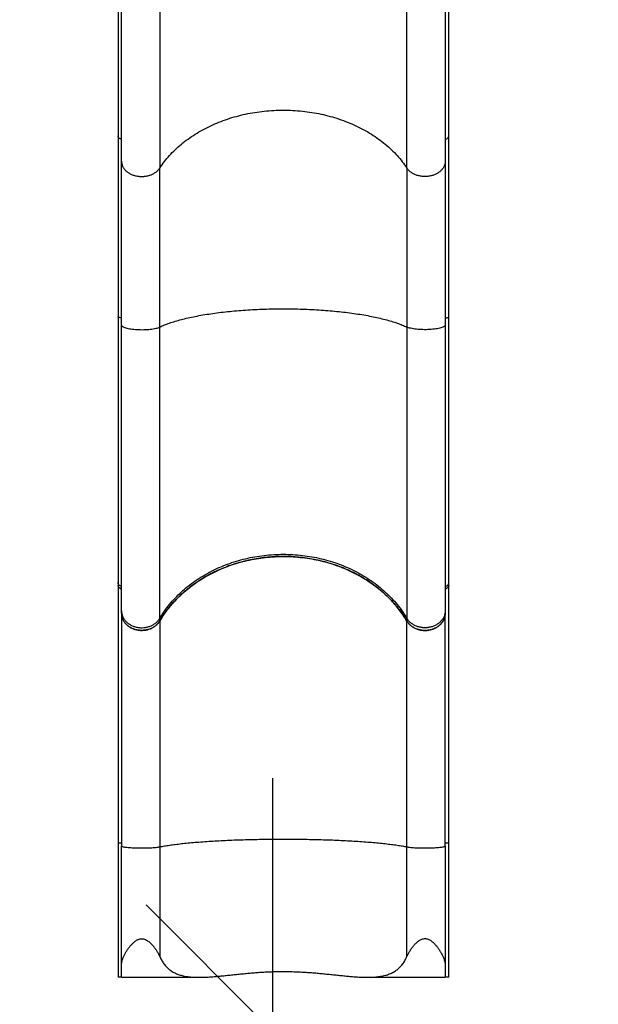
# Model space of a CAD drawing. Units: millimetres. Extents: x -16 to 583, y -60 to 601.
# Drawn here: x 353 to 396, y 86 to 159 of the extents above; entities that cross this region are included whole.
import ezdxf

# ---------------------------------------------------------------- set-up
doc = ezdxf.new("R2010")
doc.units = ezdxf.units.MM
doc.header["$PDSIZE"] = -1
doc.layers.add('CONTOUR', color=7, linetype='Continuous')
doc.layers.add('DIM_CIRCULATION_LIBRE', color=7, linetype='Continuous')
doc.styles.add('DIM', font='romans.shx')
doc.dimstyles.new('Implantation (Pied-mètre)', dxfattribs={"dimscale": 96, "dimtxt": 0.09375, "dimasz": 0.125, "dimexe": 0.125, "dimexo": 0.125, "dimgap": 0.03, "dimtad": 1, "dimdec": 3, "dimzin": 0, "dimdsep": 46, "dimlunit": 4, "dimtxsty": 'DIM', "dimblk1": 'OBLIQUE', "dimblk2": 'OBLIQUE', "dimsah": 1, "dimcen": 0.089844, "dimdle": 0.125, "dimclrt": 7, "dimadec": 0, "dimazin": 0, "dimtfac": 1, "dimtdec": 0, "dimtofl": 0, "dimtmove": 0, "dimatfit": 3, "dimldrblk": 'OBLIQUE', "dimfxl": 1, "dimfrac": 2, "dimtolj": 1, "dimtzin": 0, "dimarcsym": 0})

# ---------------------------------------------------------------- blocks, each defined once
blk = doc.blocks.new('_OBLIQUE')
at = {"color": 0, "linetype": 'ByBlock'}
blk.add_line((-0.5, -0.5), (0.5, 0.5), dxfattribs=at)
blk = doc.blocks.new('*D16')
at = {"layer": 'Defpoints', "color": 0}
for p in [(371.622, 84), (395.772, 84), (395.772, 12)]:
    blk.add_point(p, dxfattribs=at)
at = {"layer": 'DIM_CIRCULATION_LIBRE', "color": 0, "lineweight": -2}
for p, q in [((371.622, 102.75), (371.622, 55.391)), ((377.022, 84), (352.872, 84)), ((371.622, -6.75), (371.622, 35.698)), ((377.022, 12), (352.872, 12))]:
    blk.add_line(p, q, dxfattribs=at)
at = {"layer": 'DIM_CIRCULATION_LIBRE', "color": 0, "lineweight": -2, "xscale": 18.75, "yscale": 18.75, "zscale": 18.75}
for p, rotation in [((371.622, 84), 90), ((371.622, 12), 270)]:
    blk.add_blockref('_OBLIQUE', p, dxfattribs=dict(at, rotation=rotation))
at = {"layer": 'DIM_CIRCULATION_LIBRE', "color": 7, "insert": (371.622, 45.544), "char_height": 14.0625, "attachment_point": 5, "rotation": 90, "style": 'DIM'}
blk.add_mtext('\\A1;A', dxfattribs=at)

msp = doc.modelspace()

# ---------------------------------------------------------------- linework, layer by layer
at = {"layer": 'CONTOUR'}
for p, q in [((360.16137, 171.0114), (360.16137, 150.36979)), ((384.69001, 150.3705), (384.69001, 171.01155)), ((363.26094, 170.4788), (363.26094, 147.97931)), ((381.57633, 147.97605), (381.57633, 170.47808)), ((360.16137, 150.3698), (360.16137, 136.94824)), ((360.16402, 150.36498), (360.1624, 150.37424)), ((384.68735, 150.366), (384.68837, 150.37151)), ((384.69001, 136.94846), (384.69001, 150.3705)), ((363.26094, 136.19551), (363.26094, 147.97931)), ((381.57633, 147.97605), (381.57633, 136.19448)), ((360.16137, 136.94817), (360.16137, 117.25113)), ((360.16368, 136.94729), (360.16251, 136.94939)), ((384.68751, 136.94728), (384.68916, 136.95009)), ((384.69001, 117.25191), (384.69001, 136.94843)), ((363.26094, 114.60557), (363.26094, 136.19551)), ((381.57633, 136.19448), (381.57633, 114.60197)), ((360.16137, 117.25112), (360.16137, 117.07458)), ((360.16404, 117.24565), (360.16228, 117.25675)), ((384.68729, 117.24657), (384.68854, 117.25408)), ((384.69001, 117.07535), (384.69001, 117.25189)), ((360.41877, 114.976), (360.41877, 115.16676)), ((363.26094, 114.41096), (363.26094, 114.60557)), ((381.57633, 114.60197), (381.57633, 114.40733)), ((384.41883, 115.16262), (384.41883, 114.97184)), ((363.26094, 114.41042), (363.26094, 97.67125)), ((381.57633, 97.67081), (381.57633, 114.40679)), ((360.41877, 88.91904), (360.41877, 97.73899)), ((363.26094, 97.67125), (363.26094, 89.52809)), ((381.57633, 89.53289), (381.57633, 97.67081)), ((384.41883, 97.73849), (384.41883, 88.9227)), ((360.41877, 88.05025), (360.41877, 88.91904)), ((384.41883, 88.9227), (384.41883, 88.05021)), ((360.44599, 88.00078), (360.442, 88.0001)), ((360.44599, 88), (366.17749, 88)), ((378.66355, 88), (384.3914, 88)), ((384.39557, 88.0001), (384.3914, 88.00104))]:
    msp.add_line(p, q, dxfattribs=at)
for points, knots in [([(360.41877, 148.4864), (360.41877, 148.74893), (360.41877, 149.27391), (360.41877, 150.09804), (360.41877, 150.95035), (360.41877, 151.83301), (360.41877, 152.74513), (360.41877, 153.66666), (360.41877, 154.5953), (360.41877, 155.52816), (360.41877, 156.48214), (360.41877, 157.45654), (360.41877, 158.46941), (360.41877, 159.52088), (360.41877, 160.61077), (360.41877, 161.71637), (360.41877, 162.83656), (360.41877, 163.96874), (360.41877, 165.08982), (360.41877, 166.19782), (360.41877, 167.28924), (360.41877, 168.38543), (360.41877, 169.48485), (360.41877, 170.22275), (360.41877, 170.59177)], [0, 0, 0, 0, 0.046063436, 0.092111107, 0.138349218, 0.184918942, 0.231488253, 0.278303684, 0.322538226, 0.366783937, 0.411180499, 0.455581301, 0.500000025, 0.547108809, 0.594201177, 0.641262446, 0.688183085, 0.735103297, 0.781818413, 0.825722203, 0.869636918, 0.913151427, 0.956567328, 1, 1, 1, 1]), ([(384.41883, 170.59094), (384.41883, 170.19955), (384.41883, 169.4169), (384.41883, 168.25067), (384.41883, 167.08852), (384.41883, 165.9322), (384.41883, 164.78242), (384.41883, 163.66418), (384.41883, 162.57779), (384.41883, 161.52421), (384.41883, 160.48367), (384.41883, 159.45719), (384.41883, 158.42654), (384.41883, 157.39402), (384.41883, 156.36242), (384.41883, 155.35384), (384.41883, 154.36909), (384.41883, 153.41037), (384.41883, 152.49619), (384.41883, 151.62563), (384.41883, 150.79879), (384.41883, 149.99916), (384.41883, 149.22483), (384.41883, 148.73008), (384.41883, 148.48266)], [0, 0, 0, 0, 0.04606344, 0.09211111, 0.13834922, 0.18491894, 0.23148825, 0.27830368, 0.32253823, 0.36678394, 0.4111805, 0.4555813, 0.50000002, 0.54710881, 0.59420118, 0.64126245, 0.68818309, 0.7351033, 0.78181841, 0.8257222, 0.86963692, 0.91315143, 0.95656733, 1, 1, 1, 1]), ([(363.26094, 147.97931), (363.37082, 148.13799), (363.59033, 148.45501), (363.97348, 148.90689), (364.39349, 149.33854), (364.85281, 149.74693), (365.34874, 150.13087), (365.87901, 150.48808), (366.44046, 150.81649), (367.02983, 151.11432), (367.64466, 151.38047), (368.28273, 151.61398), (368.94142, 151.81374), (369.61699, 151.9785), (370.30547, 152.10733), (371.00324, 152.19971), (371.70772, 152.25537), (372.41637, 152.27404), (373.12567, 152.25549), (373.83148, 152.19978), (374.52969, 152.10732), (375.21724, 151.97866), (375.89165, 151.81427), (376.55029, 151.6147), (377.18952, 151.3809), (377.8057, 151.11416), (378.39556, 150.81601), (378.95683, 150.48762), (379.48718, 150.13031), (379.98356, 149.74594), (380.44356, 149.33675), (380.86391, 148.90442), (381.2471, 148.45207), (381.46653, 148.13481), (381.57633, 147.97605)], [0, 0, 0, 0, 0.03129349, 0.06251967, 0.09371607, 0.12491934, 0.15616633, 0.18748012, 0.21874379, 0.24995443, 0.28114914, 0.31236449, 0.34363769, 0.3749473, 0.40618662, 0.437387, 0.46858519, 0.49981789, 0.53112105, 0.56240373, 0.59362403, 0.6248193, 0.65602613, 0.68728148, 0.71859868, 0.7498697, 0.78110841, 0.81235186, 0.84363724, 0.874952, 0.90621154, 0.93744799, 0.96869835, 1, 1, 1, 1]), ([(360.41877, 150.11226), (360.38205, 150.12308), (360.30862, 150.14473), (360.22487, 150.20943), (360.17117, 150.28527), (360.16626, 150.33998), (360.16402, 150.36498)], [0, 0, 0, 0, 0.260357786, 0.520732059, 0.780988735, 1, 1, 1, 1]), ([(384.41883, 150.11251), (384.45709, 150.1223), (384.53363, 150.14189), (384.62225, 150.20628), (384.67952, 150.28363), (384.68488, 150.34005), (384.68735, 150.366)], [0, 0, 0, 0, 0.25957708, 0.51921062, 0.7788832, 1, 1, 1, 1]), ([(360.41877, 136.35517), (360.41877, 136.68494), (360.41877, 137.34525), (360.41877, 138.32279), (360.41877, 139.29049), (360.41877, 140.24541), (360.41877, 141.18452), (360.41877, 142.10493), (360.41877, 143.0039), (360.41877, 143.87871), (360.41877, 144.72671), (360.41877, 145.54557), (360.41877, 146.33336), (360.41877, 147.08697), (360.41877, 147.80857), (360.41877, 148.26063), (360.41877, 148.4864)], [0, 0, 0, 0, 0.07067909, 0.14152665, 0.21283353, 0.28437787, 0.35611593, 0.42803524, 0.5, 0.57196333, 0.64388335, 0.71562094, 0.78716529, 0.85847264, 0.92932021, 1, 1, 1, 1]), ([(360.41877, 148.4864), (360.42282, 148.42301), (360.43093, 148.2963), (360.49593, 148.11146), (360.59767, 147.93719), (360.73724, 147.77815), (360.90952, 147.63903), (361.11017, 147.52353), (361.33334, 147.43499), (361.57288, 147.37584), (361.82217, 147.34772), (362.07404, 147.35145), (362.32175, 147.38692), (362.55801, 147.45313), (362.77675, 147.54824), (362.97067, 147.66981), (363.1379, 147.81326), (363.21992, 147.92395), (363.26094, 147.97931)], [0, 0, 0, 0, 0.06250932, 0.1249482, 0.18752054, 0.24993508, 0.31250937, 0.3749452, 0.43746042, 0.49996361, 0.56240556, 0.62497556, 0.68739019, 0.74996829, 0.81242769, 0.87499086, 0.93747543, 1, 1, 1, 1]), ([(384.41883, 148.48266), (384.41477, 148.41924), (384.40665, 148.29245), (384.34158, 148.10753), (384.23973, 147.93317), (384.10004, 147.77411), (383.92764, 147.63499), (383.72684, 147.51951), (383.50361, 147.43104), (383.26392, 147.37196), (383.01464, 147.34394), (382.76269, 147.34778), (382.51501, 147.38335), (382.2788, 147.44968), (382.06014, 147.54487), (381.86636, 147.6665), (381.69924, 147.81), (381.61732, 147.92068), (381.57633, 147.97605)], [0, 0, 0, 0, 0.06252448, 0.12500873, 0.18757206, 0.2500311, 0.31260945, 0.37502423, 0.43759409, 0.50003638, 0.56253922, 0.62505483, 0.68749053, 0.7500649, 0.81247943, 0.87505173, 0.93749067, 1, 1, 1, 1]), ([(384.41883, 148.48266), (384.41883, 148.25695), (384.41883, 147.80498), (384.41883, 147.08354), (384.41883, 146.33008), (384.41883, 145.54246), (384.41883, 144.72378), (384.41883, 143.87595), (384.41883, 143.00134), (384.41883, 142.10255), (384.41883, 141.18233), (384.41883, 140.24342), (384.41883, 139.28871), (384.41883, 138.32121), (384.41883, 137.34387), (384.41883, 136.68369), (384.41883, 136.354)], [0, 0, 0, 0, 0.07067909, 0.14152665, 0.21283353, 0.28437787, 0.35611593, 0.42803524, 0.5, 0.57196333, 0.64388335, 0.71562094, 0.78716529, 0.85847264, 0.92932021, 1, 1, 1, 1]), ([(363.26094, 136.19551), (363.37082, 136.24547), (363.59033, 136.34529), (363.97348, 136.48757), (364.39349, 136.62349), (364.85281, 136.75208), (365.34874, 136.87297), (365.87901, 136.98544), (366.44046, 137.08885), (367.02983, 137.18262), (367.64466, 137.26643), (368.28273, 137.33995), (368.94142, 137.40285), (369.61699, 137.45472), (370.30547, 137.49529), (371.00324, 137.52438), (371.70772, 137.5419), (372.41637, 137.54778), (373.12567, 137.54194), (373.83148, 137.5244), (374.52969, 137.49529), (375.21724, 137.45478), (375.89165, 137.40301), (376.55029, 137.34018), (377.18952, 137.26656), (377.8057, 137.18257), (378.39556, 137.08869), (378.95683, 136.98529), (379.48718, 136.87279), (379.98356, 136.75176), (380.44356, 136.62292), (380.86391, 136.4868), (381.2471, 136.34437), (381.46653, 136.24447), (381.57633, 136.19448)], [0, 0, 0, 0, 0.03129349, 0.06251967, 0.09371607, 0.12491934, 0.15616633, 0.18748012, 0.21874379, 0.24995443, 0.28114914, 0.31236449, 0.34363769, 0.3749473, 0.40618662, 0.437387, 0.46858519, 0.49981789, 0.53112105, 0.56240373, 0.59362403, 0.6248193, 0.65602613, 0.68728148, 0.71859868, 0.7498697, 0.78110841, 0.81235186, 0.84363724, 0.874952, 0.90621154, 0.93744799, 0.96869835, 1, 1, 1, 1]), ([(360.41877, 136.86711), (360.38205, 136.87052), (360.30863, 136.87733), (360.22484, 136.8977), (360.17086, 136.92178), (360.16595, 136.93921), (360.16368, 136.94729)], [0, 0, 0, 0, 0.25886238, 0.517741151, 0.776503001, 1, 1, 1, 1]), ([(384.41883, 136.86718), (384.45709, 136.87027), (384.53362, 136.87644), (384.62226, 136.89671), (384.67967, 136.92115), (384.68503, 136.93901), (384.68751, 136.94728)], [0, 0, 0, 0, 0.2589191, 0.5178945, 0.77690886, 1, 1, 1, 1]), ([(360.41877, 115.16676), (360.41877, 115.39256), (360.41877, 115.84406), (360.41877, 116.56657), (360.41877, 117.32369), (360.41877, 118.11831), (360.41877, 118.94954), (360.41877, 119.79866), (360.41877, 120.66292), (360.41877, 121.53894), (360.41877, 122.44217), (360.41877, 123.37187), (360.41877, 124.34504), (360.41877, 125.36203), (360.41877, 126.42286), (360.41877, 127.5051), (360.41877, 128.60738), (360.41877, 129.72664), (360.41877, 130.83965), (360.41877, 131.94383), (360.41877, 133.03483), (360.41877, 134.13379), (360.41877, 135.23862), (360.41877, 135.98293), (360.41877, 136.35517)], [0, 0, 0, 0, 0.04594729, 0.09187592, 0.13803122, 0.18458145, 0.23113108, 0.27797485, 0.32225451, 0.36654744, 0.41102117, 0.45549991, 0.50000004, 0.54719494, 0.59437007, 0.64150794, 0.68847749, 0.73544642, 0.78217031, 0.82605477, 0.86995215, 0.91337307, 0.95667666, 1, 1, 1, 1]), ([(360.41877, 136.35517), (360.42282, 136.33522), (360.43093, 136.29532), (360.49593, 136.23712), (360.59767, 136.18225), (360.73724, 136.13217), (360.90952, 136.08837), (361.11017, 136.052), (361.33334, 136.02412), (361.57288, 136.0055), (361.82217, 135.99664), (362.07404, 135.99782), (362.32175, 136.00899), (362.55801, 136.02983), (362.77675, 136.05978), (362.97067, 136.09806), (363.1379, 136.14323), (363.21992, 136.17808), (363.26094, 136.19551)], [0, 0, 0, 0, 0.06250932, 0.1249482, 0.18752054, 0.24993508, 0.31250937, 0.3749452, 0.43746042, 0.49996361, 0.56240556, 0.62497556, 0.68739019, 0.74996829, 0.81242769, 0.87499086, 0.93747543, 1, 1, 1, 1]), ([(384.41883, 136.354), (384.41477, 136.33403), (384.40665, 136.29411), (384.34158, 136.23588), (384.23973, 136.18098), (384.10004, 136.1309), (383.92764, 136.08709), (383.72684, 136.05073), (383.50361, 136.02288), (383.26392, 136.00427), (383.01464, 135.99545), (382.76269, 135.99666), (382.51501, 136.00786), (382.2788, 136.02874), (382.06014, 136.05872), (381.86636, 136.09701), (381.69924, 136.1422), (381.61732, 136.17705), (381.57633, 136.19448)], [0, 0, 0, 0, 0.062524479, 0.125008731, 0.187572056, 0.250031096, 0.312609446, 0.375024232, 0.437594095, 0.500036379, 0.562539222, 0.625054828, 0.687490533, 0.750064896, 0.812479432, 0.875051726, 0.937490669, 1, 1, 1, 1]), ([(384.41883, 136.354), (384.41883, 135.95921), (384.41883, 135.16979), (384.41883, 133.99802), (384.41883, 132.8334), (384.41883, 131.6783), (384.41883, 130.53358), (384.41883, 129.42472), (384.41883, 128.35195), (384.41883, 127.31626), (384.41883, 126.2985), (384.41883, 125.29987), (384.41883, 124.3032), (384.41883, 123.31133), (384.41883, 122.32774), (384.41883, 121.37396), (384.41883, 120.45087), (384.41883, 119.56091), (384.41883, 118.72111), (384.41883, 117.93011), (384.41883, 117.18762), (384.41883, 116.47869), (384.41883, 115.80077), (384.41883, 115.37537), (384.41883, 115.16262)], [0, 0, 0, 0, 0.04594729, 0.09187592, 0.13803122, 0.18458145, 0.23113108, 0.27797485, 0.32225452, 0.36654744, 0.41102117, 0.45549991, 0.50000004, 0.54719494, 0.59437007, 0.64150794, 0.68847749, 0.73544642, 0.78217031, 0.82605477, 0.86995215, 0.91337307, 0.95667666, 1, 1, 1, 1]), ([(363.26094, 114.60557), (363.37082, 114.78118), (363.59033, 115.13202), (363.97348, 115.63211), (364.39349, 116.10982), (364.85281, 116.56178), (365.34874, 116.98668), (365.87901, 117.38201), (366.44046, 117.74545), (367.02983, 118.07506), (367.64466, 118.36961), (368.28273, 118.62803), (368.94142, 118.8491), (369.61699, 119.03144), (370.30547, 119.17402), (371.00324, 119.27626), (371.70772, 119.33785), (372.41637, 119.35852), (373.12567, 119.33799), (373.83148, 119.27633), (374.52969, 119.17401), (375.21724, 119.03162), (375.89165, 118.84969), (376.55029, 118.62883), (377.18952, 118.37008), (377.8057, 118.07488), (378.39556, 117.74492), (378.95683, 117.3815), (379.48718, 116.98606), (379.98356, 116.56068), (380.44356, 116.10783), (380.86391, 115.62939), (381.2471, 115.12877), (381.46653, 114.77766), (381.57633, 114.60197)], [0, 0, 0, 0, 0.03129349, 0.06251967, 0.09371607, 0.12491934, 0.15616633, 0.18748012, 0.21874379, 0.24995443, 0.28114914, 0.31236449, 0.34363769, 0.3749473, 0.40618662, 0.437387, 0.46858519, 0.49981789, 0.53112105, 0.56240373, 0.59362403, 0.6248193, 0.65602613, 0.68728148, 0.71859868, 0.7498697, 0.78110841, 0.81235186, 0.84363724, 0.874952, 0.90621154, 0.93744799, 0.96869835, 1, 1, 1, 1]), ([(363.26094, 114.41096), (363.36756, 114.58255), (363.58114, 114.92632), (363.95345, 115.41772), (364.36122, 115.88908), (364.80561, 116.33559), (365.28374, 116.75531), (365.79518, 117.14613), (366.33748, 117.50754), (366.90778, 117.83805), (367.50225, 118.13543), (368.11818, 118.39793), (368.75411, 118.6239), (369.40759, 118.81348), (370.07534, 118.96608), (370.7529, 119.08069), (371.43703, 119.15641), (372.1257, 119.19208), (372.81665, 119.18852), (373.50656, 119.1461), (374.19081, 119.06509), (374.86603, 118.94556), (375.52983, 118.78697), (376.18041, 118.59073), (376.81476, 118.35811), (377.42864, 118.09066), (378.01888, 117.78938), (378.58305, 117.45442), (379.11999, 117.08761), (379.62734, 116.69101), (380.10167, 116.26725), (380.53368, 115.82522), (380.92228, 115.36735), (381.27255, 114.89838), (381.47511, 114.57095), (381.57633, 114.40733)], [0, 0, 0, 0, 0.03037441, 0.06085257, 0.09136591, 0.12184402, 0.1522184, 0.18259309, 0.2130716, 0.24358532, 0.27406381, 0.3044385, 0.33480791, 0.36528109, 0.3957895, 0.42626269, 0.4566321, 0.48699749, 0.51746662, 0.54797095, 0.57844008, 0.60880547, 0.63916988, 0.66963801, 0.70014133, 0.73060947, 0.76097388, 0.79134031, 0.82181044, 0.85231577, 0.88278593, 0.91315238, 0.94209163, 0.97106074, 1, 1, 1, 1]), ([(381.57633, 114.40679), (381.48931, 114.54834), (381.31521, 114.83154), (381.01927, 115.24002), (380.69591, 115.63885), (380.34243, 116.02505), (379.96005, 116.39726), (379.55699, 116.7472), (379.13519, 117.07421), (378.69686, 117.37813), (378.23486, 117.66391), (377.74981, 117.92973), (377.24285, 118.17417), (376.72519, 118.39184), (376.19887, 118.58261), (375.66606, 118.74697), (375.11804, 118.88761), (374.55609, 119.00299), (373.98189, 119.09208), (373.40807, 119.15293), (372.83663, 119.18599), (372.26941, 119.19233), (371.69715, 119.17203), (371.12167, 119.12402), (370.54494, 119.0478), (369.97964, 118.94502), (369.42746, 118.8167), (368.88975, 118.66433), (368.35773, 118.48543), (367.83354, 118.27948), (367.31925, 118.04655), (366.82615, 117.79176), (366.35544, 117.51652), (365.90781, 117.22262), (365.47596, 116.90528), (365.06212, 116.5646), (364.66819, 116.20123), (364.31906, 115.83987), (364.01134, 115.4849), (363.74076, 115.13858), (363.48796, 114.78118), (363.33662, 114.53401), (363.26094, 114.41042)], [0, 0, 0, 0, 0.0250003, 0.05001982, 0.07502011, 0.10074642, 0.1264937, 0.15222, 0.17722036, 0.20223996, 0.22724032, 0.25296711, 0.27871487, 0.30444166, 0.32943738, 0.35445234, 0.37944806, 0.40516997, 0.43091286, 0.45663476, 0.48162759, 0.50663965, 0.53163248, 0.5573513, 0.58309107, 0.60880989, 0.63380216, 0.65881367, 0.68380594, 0.7095241, 0.73526322, 0.76098138, 0.78597491, 0.81098767, 0.8359812, 0.86170049, 0.88744073, 0.91316003, 0.93476932, 0.95637861, 0.9781893, 1, 1, 1, 1]), ([(360.16137, 117.07405), (360.16137, 116.90901), (360.16137, 116.58562), (360.16137, 116.08121), (360.16137, 115.57917), (360.16137, 115.08054), (360.16137, 114.59147), (360.16137, 114.11451), (360.16137, 113.65207), (360.16137, 113.20321), (360.16137, 112.76752), (360.16137, 112.34696), (360.16137, 111.94337), (360.16137, 111.56108), (360.16137, 111.20151), (360.16137, 110.86765), (360.16137, 110.56037), (360.16137, 110.27432), (360.16137, 109.98936), (360.16137, 109.68422), (360.16137, 109.34475), (360.16137, 108.96933), (360.16137, 108.55887), (360.16137, 108.11247), (360.16137, 107.63241), (360.16137, 107.11833), (360.16137, 106.56991), (360.16137, 105.98355), (360.16137, 105.35447), (360.16137, 104.68147), (360.16137, 103.96345), (360.16137, 103.20369), (360.16137, 102.40187), (360.16137, 101.56319), (360.16137, 100.68831), (360.16137, 99.77793), (360.16137, 98.87476), (360.16137, 98.27333), (360.16137, 97.99035)], [0, 0, 0, 0, 0.03830819, 0.07506266, 0.11026341, 0.14391043, 0.17600373, 0.20601162, 0.23452078, 0.26153121, 0.2870429, 0.31147858, 0.33436053, 0.35568876, 0.37546326, 0.39368404, 0.41006709, 0.4249514, 0.43930027, 0.45510146, 0.47274409, 0.49195485, 0.51273375, 0.53508078, 0.55899594, 0.58401043, 0.61053754, 0.63857727, 0.6681296, 0.69977333, 0.73298516, 0.76776509, 0.80411312, 0.84202924, 0.8807947, 0.92107275, 0.9628634, 1, 1, 1, 1]), ([(360.16287, 117.07084), (360.16605, 117.03994), (360.17268, 116.97545), (360.23117, 116.88843), (360.31567, 116.82055), (360.38588, 116.79814), (360.41877, 116.78765)], [0, 0, 0, 0, 0.24204287, 0.50514605, 0.76821373, 1, 1, 1, 1]), ([(360.41877, 116.96609), (360.38205, 116.97807), (360.30862, 117.00202), (360.22487, 117.07362), (360.17119, 117.15752), (360.16628, 117.21803), (360.16404, 117.24565)], [0, 0, 0, 0, 0.2604466, 0.52090969, 0.78125514, 1, 1, 1, 1]), ([(360.41877, 116.78711), (360.38146, 116.79938), (360.30686, 116.82393), (360.22335, 116.89784), (360.17445, 116.97216), (360.17046, 117.02115), (360.1692, 117.03664)], [0, 0, 0, 0, 0.28880473, 0.5776074, 0.86646422, 1, 1, 1, 1]), ([(384.41883, 116.96636), (384.45709, 116.9772), (384.53363, 116.99888), (384.62224, 117.07014), (384.67947, 117.15564), (384.68483, 117.21796), (384.68729, 117.24657)], [0, 0, 0, 0, 0.2598059, 0.51966831, 0.7795698, 1, 1, 1, 1]), ([(384.41883, 116.78792), (384.45632, 116.79854), (384.53131, 116.81979), (384.61906, 116.88918), (384.67803, 116.97527), (384.68528, 117.03956), (384.68878, 117.07064)], [0, 0, 0, 0, 0.25401475, 0.50802787, 0.7620887, 1, 1, 1, 1]), ([(384.68225, 117.03725), (384.6812, 117.02299), (384.67771, 116.9756), (384.63054, 116.90221), (384.5482, 116.83047), (384.46976, 116.79811), (384.42531, 116.78875), (384.41883, 116.78738)], [0, 0, 0, 0, 0.11951292, 0.39724711, 0.67494886, 0.95258271, 1, 1, 1, 1]), ([(384.69001, 97.99048), (384.69001, 98.23543), (384.69001, 98.76048), (384.69001, 99.54992), (384.69001, 100.34708), (384.69001, 101.10462), (384.69001, 101.81863), (384.69001, 102.48969), (384.69001, 103.11854), (384.69001, 103.70986), (384.69001, 104.26713), (384.69001, 104.79033), (384.69001, 105.27953), (384.69001, 105.7319), (384.69001, 106.14804), (384.69001, 106.52662), (384.69001, 106.86867), (384.69001, 107.18185), (384.69001, 107.48901), (384.69001, 107.81274), (384.69001, 108.16656), (384.69001, 108.55031), (384.69001, 108.96113), (384.69001, 109.39786), (384.69001, 109.85618), (384.69001, 110.33442), (384.69001, 110.83084), (384.69001, 111.34633), (384.69001, 111.88249), (384.69001, 112.43731), (384.69001, 113.00849), (384.69001, 113.59033), (384.69001, 114.17998), (384.69001, 114.77055), (384.69001, 115.35908), (384.69001, 115.94163), (384.69001, 116.52057), (384.69001, 116.8879), (384.69001, 117.07483)], [0, 0, 0, 0, 0.03214189, 0.06889635, 0.10409704, 0.13774397, 0.16983715, 0.19984489, 0.22835389, 0.25536414, 0.28087566, 0.30531115, 0.32819292, 0.34952098, 0.36929532, 0.38751595, 0.40389888, 0.41878309, 0.43313186, 0.44893296, 0.4665755, 0.48578619, 0.50656502, 0.52891199, 0.55282709, 0.57784155, 0.60436864, 0.63240837, 0.66196073, 0.69360452, 0.72681645, 0.76159651, 0.79794473, 0.83586108, 0.87462682, 0.91490522, 0.95669628, 1, 1, 1, 1]), ([(360.41877, 115.16676), (360.42282, 115.09661), (360.43093, 114.95638), (360.49593, 114.75182), (360.59767, 114.55895), (360.73724, 114.38295), (360.90952, 114.22898), (361.11017, 114.10116), (361.33334, 114.00317), (361.57288, 113.93771), (361.82217, 113.90659), (362.07404, 113.91072), (362.32175, 113.94998), (362.55801, 114.02325), (362.77675, 114.12851), (362.97067, 114.26305), (363.1379, 114.42181), (363.21992, 114.54431), (363.26094, 114.60557)], [0, 0, 0, 0, 0.06250932, 0.1249482, 0.18752054, 0.24993508, 0.31250937, 0.3749452, 0.43746042, 0.49996361, 0.56240556, 0.62497556, 0.68739019, 0.74996829, 0.81242769, 0.87499086, 0.93747543, 1, 1, 1, 1]), ([(360.41877, 114.976), (360.42277, 114.90585), (360.43091, 114.76351), (360.49634, 114.55692), (360.59989, 114.36041), (360.74061, 114.18307), (360.916, 114.02674), (361.11821, 113.89867), (361.34507, 113.80018), (361.58606, 113.73583), (361.8387, 113.70625), (362.09128, 113.71282), (362.34124, 113.75544), (362.57695, 113.83215), (362.79624, 113.94208), (362.98441, 114.07787), (363.14437, 114.2348), (363.22176, 114.35175), (363.26094, 114.41096)], [0, 0, 0, 0, 0.06209824, 0.1259971, 0.18809539, 0.25199496, 0.31408543, 0.37797778, 0.4400471, 0.50391771, 0.56596591, 0.62981415, 0.69185209, 0.7556888, 0.81773287, 0.88157518, 0.94004018, 1, 1, 1, 1]), ([(360.41877, 114.97547), (360.41877, 114.78396), (360.41877, 114.40104), (360.41877, 113.77915), (360.41877, 113.12127), (360.41877, 112.42436), (360.41877, 111.68938), (360.41877, 110.91926), (360.41877, 110.11406), (360.41877, 109.27795), (360.41877, 108.41212), (360.41877, 107.5193), (360.41877, 106.60226), (360.41877, 105.66361), (360.41877, 104.70673), (360.41877, 103.73335), (360.41877, 102.74887), (360.41877, 101.7544), (360.41877, 100.75502), (360.41877, 99.75194), (360.41877, 98.74734), (360.41877, 98.07516), (360.41877, 97.73899)], [0, 0, 0, 0, 0.04892042, 0.09781699, 0.14721452, 0.19702945, 0.24686831, 0.29734044, 0.34778646, 0.39843853, 0.4492066, 0.5, 0.55079436, 0.60156211, 0.65221417, 0.70266051, 0.7531317, 0.80297148, 0.85278611, 0.90218332, 0.95108005, 1, 1, 1, 1]), ([(363.26094, 114.41042), (363.21954, 114.34835), (363.13672, 114.2242), (362.96819, 114.06323), (362.77204, 113.92752), (362.55141, 113.82126), (362.31267, 113.74837), (362.06295, 113.70963), (361.80909, 113.70754), (361.55832, 113.7407), (361.31799, 113.80959), (361.09435, 113.91087), (360.89463, 114.04298), (360.72313, 114.20098), (360.58705, 114.38153), (360.48766, 114.57294), (360.45478, 114.70682), (360.43902, 114.77097)], [0, 0, 0, 0, 0.0670421, 0.1340841, 0.20112708, 0.26816996, 0.33519601, 0.40222204, 0.46922829, 0.53623459, 0.60323446, 0.67023441, 0.73724556, 0.80425679, 0.87129085, 0.93832496, 1, 1, 1, 1]), ([(384.41883, 115.16262), (384.41477, 115.09244), (384.40665, 114.95212), (384.34158, 114.74747), (384.23973, 114.55451), (384.10004, 114.37848), (383.92764, 114.22451), (383.72684, 114.09671), (383.50361, 113.99881), (383.26392, 113.93342), (383.01464, 113.90241), (382.76269, 113.90666), (382.51501, 113.94603), (382.2788, 114.01943), (382.06014, 114.12478), (381.86636, 114.25938), (381.69924, 114.41819), (381.61732, 114.54069), (381.57633, 114.60197)], [0, 0, 0, 0, 0.06252448, 0.12500873, 0.18757206, 0.2500311, 0.31260945, 0.37502423, 0.43759409, 0.50003638, 0.56253922, 0.62505483, 0.68749053, 0.7500649, 0.81247943, 0.87505173, 0.93749067, 1, 1, 1, 1]), ([(381.57633, 114.40733), (381.617, 114.34606), (381.69951, 114.22176), (381.86725, 114.06152), (382.06378, 113.92461), (382.28341, 113.81885), (382.52296, 113.74493), (382.77156, 113.70638), (383.02657, 113.70354), (383.27621, 113.73656), (383.51793, 113.80507), (383.74053, 113.90591), (383.94177, 114.03804), (384.11227, 114.19536), (384.25053, 114.37625), (384.34733, 114.56876), (384.40768, 114.76977), (384.41508, 114.90391), (384.41883, 114.97184)], [0, 0, 0, 0, 0.06206612, 0.12593162, 0.18799789, 0.25186497, 0.31391574, 0.37776715, 0.43979931, 0.50363079, 0.56565781, 0.62948302, 0.69152121, 0.75535726, 0.81741712, 0.8812755, 0.93988483, 1, 1, 1, 1]), ([(384.41785, 114.96163), (384.41378, 114.89371), (384.40543, 114.75464), (384.34051, 114.55027), (384.23685, 114.35491), (384.09559, 114.1767), (383.92046, 114.02153), (383.71741, 113.89279), (383.49125, 113.79531), (383.24921, 113.73055), (382.99763, 113.70175), (382.74388, 113.70822), (382.49527, 113.75129), (382.25826, 113.82815), (382.04106, 113.9385), (381.85132, 114.07205), (381.75143, 114.1791), (381.70374, 114.23022)], [0, 0, 0, 0, 0.06422603, 0.13151602, 0.19880642, 0.26609676, 0.33337904, 0.40066123, 0.46792097, 0.53518066, 0.60241696, 0.66965325, 0.7368774, 0.80410158, 0.87133146, 0.93856141, 1, 1, 1, 1]), ([(384.41883, 97.73849), (384.41883, 98.07459), (384.41883, 98.74663), (384.41883, 99.75102), (384.41883, 100.75388), (384.41883, 101.75305), (384.41883, 102.74731), (384.41883, 103.73158), (384.41883, 104.70475), (384.41883, 105.66143), (384.41883, 106.59987), (384.41883, 107.51672), (384.41883, 108.40934), (384.41883, 109.27499), (384.41883, 110.11093), (384.41883, 110.91596), (384.41883, 111.68591), (384.41883, 112.42074), (384.41883, 113.1175), (384.41883, 113.77524), (384.41883, 114.39699), (384.41883, 114.77984), (384.41883, 114.9713)], [0, 0, 0, 0, 0.04892042, 0.09781701, 0.14721453, 0.19702947, 0.24686832, 0.29734045, 0.34778647, 0.39843854, 0.4492066, 0.5, 0.55079435, 0.6015621, 0.65221416, 0.70266049, 0.75313168, 0.80297146, 0.85278609, 0.9021833, 0.95108004, 1, 1, 1, 1]), ([(360.16137, 97.99059), (360.16137, 96.46936), (360.16137, 93.14367), (360.16137, 89.8182), (360.16137, 88.01385)], [0, 0, 0, 0, 0.45741695, 1, 1, 1, 1]), ([(360.16137, 97.99059), (360.16496, 97.98673), (360.17214, 97.979), (360.22856, 97.96868), (360.31142, 97.96039), (360.38298, 97.95759), (360.41877, 97.95619)], [0, 0, 0, 0, 0.25000698, 0.49997377, 0.75000418, 1, 1, 1, 1]), ([(363.26094, 97.67125), (363.37081, 97.69245), (363.59031, 97.73479), (363.97344, 97.79516), (364.39345, 97.85282), (364.85277, 97.90738), (365.3487, 97.95867), (365.87896, 98.00639), (366.44041, 98.05026), (367.02977, 98.09005), (367.64461, 98.1256), (368.28273, 98.1568), (368.94146, 98.18348), (369.61704, 98.20549), (370.30551, 98.2227), (371.00329, 98.23504), (371.70783, 98.24248), (372.41656, 98.24497), (373.1259, 98.24249), (373.8317, 98.23505), (374.52989, 98.2227), (375.21746, 98.20551), (375.89194, 98.18354), (376.55063, 98.15688), (377.18987, 98.12564), (377.80599, 98.09001), (378.39579, 98.05018), (378.95705, 98.00631), (379.48737, 97.95858), (379.98372, 97.90723), (380.44366, 97.85257), (380.86397, 97.79483), (381.24712, 97.7344), (381.46654, 97.69202), (381.57633, 97.67081)], [0, 0, 0, 0, 0.03129359, 0.06252013, 0.09371716, 0.12492134, 0.15616956, 0.18748364, 0.21874624, 0.24995673, 0.28115218, 0.31236923, 0.34364513, 0.37495308, 0.40619065, 0.43739087, 0.46859049, 0.49982623, 0.53113245, 0.56241094, 0.59362934, 0.62482496, 0.65603442, 0.68729473, 0.71861183, 0.74987844, 0.78111472, 0.8123577, 0.84364462, 0.8749577, 0.9062148, 0.9374495, 0.96869876, 1, 1, 1, 1]), ([(384.41883, 97.95622), (384.45617, 97.95749), (384.53086, 97.96002), (384.61854, 97.96829), (384.67852, 97.97879), (384.68618, 97.98672), (384.69001, 97.99069)], [0, 0, 0, 0, 0.249919184, 0.499909821, 0.749945444, 1, 1, 1, 1]), ([(384.69001, 88.01374), (384.69001, 89.49863), (384.69001, 92.82417), (384.69001, 96.14992), (384.69001, 97.99068)], [0, 0, 0, 0, 0.4465138, 1, 1, 1, 1]), ([(360.41877, 97.73899), (360.42282, 97.73052), (360.43093, 97.7136), (360.49593, 97.6889), (360.59766, 97.66562), (360.73722, 97.64438), (360.9095, 97.62579), (361.11016, 97.61036), (361.33334, 97.59853), (361.5729, 97.59063), (361.8222, 97.58687), (362.07409, 97.58737), (362.32181, 97.59211), (362.55804, 97.60096), (362.77672, 97.61366), (362.97061, 97.6299), (363.13787, 97.64906), (363.21992, 97.66385), (363.26094, 97.67125)], [0, 0, 0, 0, 0.06251071, 0.1249525, 0.18752507, 0.2499419, 0.3125181, 0.37495362, 0.43747534, 0.49997367, 0.56242135, 0.62498845, 0.68740556, 0.74998441, 0.81241452, 0.87494735, 0.93746432, 1, 1, 1, 1]), ([(381.57633, 97.67081), (381.61732, 97.66342), (381.69924, 97.64863), (381.86635, 97.62946), (382.06014, 97.61321), (382.27881, 97.60049), (382.51504, 97.59163), (382.76274, 97.58688), (383.0147, 97.58637), (383.264, 97.59011), (383.5037, 97.59801), (383.72693, 97.60983), (383.92772, 97.62526), (384.10009, 97.64384), (384.23972, 97.66508), (384.34156, 97.68837), (384.40665, 97.71308), (384.41477, 97.73002), (384.41883, 97.73849)], [0, 0, 0, 0, 0.06251054, 0.12495211, 0.18752438, 0.24994086, 0.31251692, 0.37495203, 0.43747418, 0.49997194, 0.56242021, 0.62498715, 0.68740474, 0.74998406, 0.81241446, 0.87494868, 0.93746458, 1, 1, 1, 1]), ([(360.41877, 88.91904), (360.42007, 88.95475), (360.4227, 89.02637), (360.44954, 89.17952), (360.50391, 89.35974), (360.59207, 89.56779), (360.68938, 89.75859), (360.80565, 89.95484), (360.9319, 90.14078), (361.06458, 90.31267), (361.20107, 90.46775), (361.35522, 90.61566), (361.50078, 90.72446), (361.62992, 90.79377), (361.73038, 90.83281), (361.83842, 90.8569), (361.94478, 90.8613), (362.04612, 90.848), (362.15288, 90.81765), (362.26747, 90.76473), (362.38311, 90.69043), (362.48876, 90.60651), (362.61864, 90.48633), (362.76318, 90.32635), (362.91518, 90.12829), (363.04853, 89.92814), (363.16669, 89.72645), (363.22945, 89.59437), (363.26094, 89.52809)], [0, 0, 0, 0, 0.03435911, 0.06891727, 0.13925591, 0.18983956, 0.24079742, 0.29285406, 0.34526782, 0.38730212, 0.4295921, 0.47166126, 0.51449669, 0.53439159, 0.55462376, 0.57456459, 0.5952591, 0.61267759, 0.630579, 0.65662035, 0.68335393, 0.70921816, 0.73528317, 0.78834496, 0.84026631, 0.89259203, 0.94609822, 1, 1, 1, 1]), ([(381.57633, 89.53289), (381.60648, 89.59673), (381.66698, 89.72485), (381.7821, 89.9238), (381.91536, 90.12634), (382.06692, 90.32595), (382.20964, 90.4859), (382.33497, 90.60467), (382.43316, 90.68515), (382.53542, 90.75481), (382.64105, 90.8112), (382.75709, 90.85344), (382.8744, 90.87319), (382.98868, 90.87013), (383.0998, 90.84754), (383.21212, 90.80424), (383.35171, 90.7261), (383.50437, 90.60709), (383.66352, 90.44881), (383.80733, 90.27921), (383.93789, 90.10286), (384.05518, 89.92382), (384.15993, 89.74277), (384.25055, 89.56217), (384.32573, 89.38256), (384.38162, 89.20715), (384.41362, 89.05282), (384.41728, 88.96128), (384.41883, 88.9227)], [0, 0, 0, 0, 0.05174213, 0.10385083, 0.15709366, 0.2107416, 0.26154973, 0.28729442, 0.31319479, 0.33558888, 0.35827635, 0.38072374, 0.40403375, 0.42315567, 0.44300711, 0.46616973, 0.48996802, 0.53346892, 0.57797793, 0.62381473, 0.66999089, 0.71705442, 0.76438028, 0.81311138, 0.86216512, 0.91237714, 0.96306985, 1, 1, 1, 1]), ([(363.26094, 89.52809), (363.30624, 89.43391), (363.39718, 89.24483), (363.56073, 88.99594), (363.74625, 88.77312), (363.95358, 88.5826), (364.18069, 88.42309), (364.42685, 88.29273), (364.69436, 88.18854), (364.95097, 88.11782), (365.22353, 88.06386), (365.51185, 88.02601), (365.89298, 88.00059), (366.33646, 87.99743), (366.78703, 88.01631), (367.193, 88.04453), (367.54674, 88.07478), (367.91019, 88.10987), (368.28265, 88.14832), (368.66493, 88.18881), (369.05526, 88.2298), (369.45337, 88.26995), (369.85443, 88.30757), (370.25795, 88.34158), (370.66302, 88.37107), (371.0735, 88.3955), (371.48855, 88.41407), (371.90902, 88.42617), (372.33274, 88.43126), (372.75921, 88.42905), (373.18041, 88.41967), (373.59579, 88.40366), (374.00442, 88.38174), (374.41263, 88.35418), (374.81951, 88.32168), (375.22572, 88.28498), (375.6292, 88.24526), (376.02947, 88.2037), (376.42264, 88.16202), (376.80842, 88.12169), (377.18604, 88.08428), (377.55828, 88.05117), (377.92407, 88.02428), (378.28416, 88.00568), (378.63595, 87.99782), (378.97857, 88.00333), (379.32087, 88.02563), (379.65988, 88.06994), (379.9923, 88.14273), (380.30509, 88.24682), (380.59309, 88.38494), (380.85458, 88.55924), (381.08978, 88.77169), (381.29943, 89.02724), (381.45973, 89.285), (381.54432, 89.46484), (381.57633, 89.53289)], [0, 0, 0, 0, 0.018275446, 0.036693772, 0.055401573, 0.074253106, 0.092509845, 0.110883877, 0.129480711, 0.148180196, 0.160852777, 0.180035689, 0.199300431, 0.225314702, 0.251482455, 0.268566279, 0.285715775, 0.30289685, 0.320291128, 0.33771501, 0.355349154, 0.373012737, 0.390735473, 0.408099086, 0.425520692, 0.44297176, 0.460640503, 0.478341098, 0.496266844, 0.514226479, 0.53225421, 0.549594425, 0.566994515, 0.584424379, 0.602064571, 0.619734664, 0.63761672, 0.655529372, 0.673503749, 0.691254415, 0.709070604, 0.726920829, 0.745041826, 0.763204641, 0.781669008, 0.800187951, 0.8188227, 0.83949302, 0.860275226, 0.881316101, 0.90250991, 0.923222073, 0.944112921, 0.965400282, 0.986907145, 1, 1, 1, 1]), ([(360.442, 88.0001), (360.40409, 88.00018), (360.32826, 88.00034), (360.23772, 88.00185), (360.17742, 88.00571), (360.15472, 88.01275), (360.17242, 88.02284), (360.22987, 88.0344), (360.31577, 88.04478), (360.38649, 88.04854), (360.41877, 88.05025)], [0, 0, 0, 0, 0.12506061, 0.25010646, 0.37558007, 0.50225409, 0.63072203, 0.76079417, 0.89084932, 1, 1, 1, 1]), ([(384.41883, 88.05021), (384.45594, 88.04845), (384.53013, 88.04494), (384.61782, 88.03463), (384.67619, 88.02345), (384.69694, 88.01326), (384.67634, 88.00596), (384.61655, 88.00194), (384.52554, 88.00039), (384.44543, 88.00016), (384.40124, 88.00011), (384.39557, 88.0001)], [0, 0, 0, 0, 0.12043308, 0.24076783, 0.36355087, 0.48884879, 0.61446459, 0.73864719, 0.86103489, 0.98218057, 1, 1, 1, 1])]:
    msp.add_open_spline(points, degree=3, knots=knots, dxfattribs=at)

# ---------------------------------------------------------------- dimensions: what is measured, and where the dimension line sits
at = {"layer": 'DIM_CIRCULATION_LIBRE'}
dim = msp.add_linear_dim(base=(371.62185, 84), p1=(395.77185, 12), p2=(395.77185, 84), angle=90, text='A', dimstyle='Implantation (Pied-mètre)', override={"dimscale": 150, "dimtad": 0, "dimdec": 4}, dxfattribs=at)
dim.commit()
dim.dimension.update_dxf_attribs({"geometry": '*D16', "text_midpoint": (371.62185, 45.54439), "dimtype": 160})

doc.saveas('drawing.dxf')
